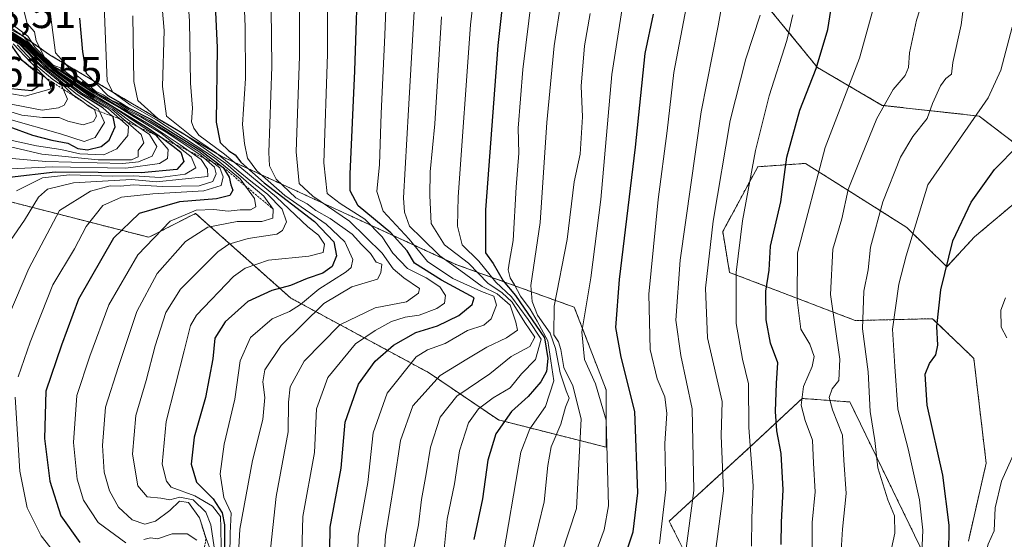
# Model space of a CAD drawing. Units: metres. Extents: x 593552 to 596987, y 4747575 to 4749936.
# Drawn here: x 595648 to 595880, y 4748710 to 4748832 of the extents above; entities that cross this region are included whole.
import ezdxf
from ezdxf.enums import TextEntityAlignment as Align

# ---------------------------------------------------------------- set-up
doc = ezdxf.new("R2010")
doc.units = ezdxf.units.M
doc.header["$MEASUREMENT"] = 0
doc.linetypes.add('TRAZOS', pattern=[0.75, 0.5, -0.25])
for name, color, linetype, lineweight in [('Arbolado forestal', 92, 'TRAZOS', 0), ('Arbolado forestal CxS', 92, 'Continuous', 0), ('Curva de nivel maestra', 36, 'Continuous', 30), ('Curva de nivel normal', 36, 'Continuous', 0), ('Escarpado lineal', 39, 'TRAZOS', 0), ('Roquedo', 95, 'Continuous', 0), ('Roquedo CxS', 135, 'Continuous', 0), ('Rótulo de punto de cota en terreno', 19, 'Continuous', 0)]:
    doc.layers.add(name, color=color, linetype=linetype, lineweight=lineweight)
doc.styles.add('Arial', font='txt', dxfattribs={"height": 0.2})

# ---------------------------------------------------------------- blocks, each defined once
blk = doc.blocks.new('*U151')
at = {"layer": 'Arbolado forestal CxS', "color": 92, "linetype": 'Continuous', "lineweight": 0}
for points in [[(595808.69, 4748698.03, 459.29), (595800.67, 4748714.06, 468.5), (595819.92, 4748731.7, 454.25), (595831.94, 4748742.93, 444.41), (595843.17, 4748742.13, 437.17), (595860.93, 4748705.56, 428.78)], [(595871.06, 4748709.36, 421.72), (595875.25, 4748727.7, 420.81), (595872.34, 4748752.37, 422), (595871.42, 4748753.26, 422.03), (595862.64, 4748761.72, 425.11), (595844.47, 4748761.28, 436.21), (595814.88, 4748772.61, 455.48), (595813.28, 4748782.23, 457.57), (595821.52, 4748797.47, 453.65), (595832.75, 4748798.27, 446.42), (595842.68, 4748791.98, 439.83), (595856.55, 4748783.21, 430.4), (595866, 4748773.94, 424.7), (595872.48, 4748780.96, 423), (595883.72, 4748790.4, 421.4)], [(595885.86, 4748800.01, 423.28), (595873.59, 4748809.4, 429.28), (595850.8, 4748811.93, 439.89), (595835.61, 4748820.8, 449.78), (595806.49, 4748856.26, 470.17)]]:
    blk.add_polyline3d(points, dxfattribs=at)
blk = doc.blocks.new('*U175')
at = {"layer": 'Curva de nivel normal', "color": 36, "linetype": 'Continuous', "lineweight": 0}
blk.add_polyline3d([(595644.77, 4748810.74, 635), (595648.39, 4748809.64, 635), (595653.3, 4748809.04, 635), (595657.15, 4748809.07, 635), (595659.2, 4748808.17, 635), (595662.86, 4748807.33, 635), (595665.26, 4748808.13, 635), (595665.95, 4748809.35, 635), (595665.52, 4748810.93, 635), (595664.04, 4748811.82, 635), (595662.44, 4748813.08, 635), (595660.36, 4748814.5, 635), (595657.4, 4748817.37, 635), (595652.8, 4748821.11, 635), (595647.94, 4748826.24, 635), (595644.58, 4748828.22, 635)], dxfattribs=at)
blk = doc.blocks.new('*U181')
at = {"layer": 'Curva de nivel normal', "color": 36, "linetype": 'Continuous', "lineweight": 0}
blk.add_polyline3d([(595644.26, 4748796.91, 605), (595655.55, 4748797.43, 605), (595672.88, 4748797.16, 605), (595680.75, 4748798.21, 605), (595682.7, 4748799.38, 605), (595682.86, 4748801.56, 605), (595679.94, 4748804.9, 605), (595676.26, 4748807.23, 605), (595670.7, 4748811, 605), (595665.56, 4748813.86, 605), (595656.67, 4748819.92, 605), (595653.91, 4748822.28, 605), (595649.08, 4748827.05, 605), (595645.56, 4748829.11, 605)], dxfattribs=at)
blk = doc.blocks.new('*U182')
at = {"layer": 'Curva de nivel normal', "color": 36, "linetype": 'Continuous', "lineweight": 0}
blk.add_polyline3d([(595640.53, 4748751.37, 585), (595650.05, 4748773.54, 585), (595657.28, 4748787.19, 585), (595664.54, 4748791.72, 585), (595669.22, 4748792.97, 585), (595671.6, 4748792.94, 585), (595674.65, 4748793.22, 585), (595681.56, 4748792.81, 585), (595690.12, 4748792.99, 585), (595693.34, 4748794.04, 585), (595694.12, 4748795.79, 585), (595693.71, 4748797.36, 585), (595690.6, 4748800.15, 585), (595682.74, 4748805.38, 585), (595676.49, 4748809.13, 585), (595673.27, 4748810.73, 585), (595670.76, 4748812.34, 585), (595666.24, 4748814.7, 585), (595663.8, 4748816.44, 585), (595659.96, 4748818.91, 585), (595657.52, 4748820.74, 585), (595655.74, 4748821.35, 585), (595654.76, 4748822.4, 585), (595653.62, 4748823.36, 585), (595652.79, 4748825.16, 585), (595651.74, 4748827.14, 585), (595651.36, 4748829.23, 585), (595649.67, 4748831.22, 585), (595647.79, 4748838.66, 585)], dxfattribs=at)
blk = doc.blocks.new('*U185')
at = {"layer": 'Curva de nivel normal', "color": 36, "linetype": 'Continuous', "lineweight": 0}
blk.add_polyline3d([(595697.25, 4748700.45, 545), (595697.43, 4748711.21, 545), (595697.66, 4748715.97, 545), (595695.9, 4748719.66, 545), (595695.08, 4748725.19, 545), (595696, 4748732.18, 545), (595698.52, 4748742.76, 545), (595699.79, 4748751.81, 545), (595702.22, 4748757.29, 545), (595707.26, 4748761.67, 545), (595711.39, 4748763.45, 545), (595713.93, 4748765.02, 545), (595718.28, 4748768.63, 545), (595724.7, 4748772.74, 545), (595725.86, 4748773.74, 545), (595726.29, 4748775.68, 545), (595724.38, 4748779.81, 545), (595720, 4748783.99, 545), (595710.29, 4748790.71, 545), (595703.68, 4748796.49, 545), (595701.5, 4748799.52, 545), (595700.8, 4748802.92, 545), (595700.3, 4748807.44, 545), (595701.04, 4748818.25, 545), (595700.97, 4748830.5, 545), (595699.96, 4748852.78, 545)], dxfattribs=at)
blk = doc.blocks.new('*U187')
at = {"layer": 'Curva de nivel normal', "color": 36, "linetype": 'Continuous', "lineweight": 0}
blk.add_polyline3d([(595782.12, 4748833.56, 485), (595780.79, 4748825.94, 485), (595779.99, 4748816.42, 485), (595780.32, 4748809.22, 485), (595779.75, 4748800.47, 485), (595778.34, 4748793.91, 485), (595776.68, 4748780.32, 485), (595773.66, 4748764.63, 485), (595773.58, 4748757.89, 485), (595774.62, 4748756.31, 485), (595775.2, 4748754.48, 485), (595775.9, 4748750.23, 485), (595777.98, 4748745.95, 485), (595779.97, 4748738.19, 485), (595778.87, 4748717.03, 485), (595775.45, 4748706.57, 485)], dxfattribs=at)
blk = doc.blocks.new('*U191')
at = {"layer": 'Curva de nivel normal', "color": 36, "linetype": 'Continuous', "lineweight": 0}
blk.add_polyline3d([(595647.14, 4748791.84, 595), (595653.29, 4748794.9, 595), (595659.6, 4748795.56, 595), (595669.63, 4748795.27, 595), (595674.72, 4748795.36, 595), (595680.94, 4748794.98, 595), (595686.83, 4748795.7, 595), (595689.35, 4748797.24, 595), (595688.22, 4748799.82, 595), (595681.08, 4748805.39, 595), (595671.78, 4748811.09, 595), (595665.31, 4748814.78, 595), (595655.8, 4748821.05, 595), (595652.58, 4748824.05, 595), (595651.17, 4748825.48, 595), (595648.82, 4748828.13, 595), (595643.83, 4748830.9, 595)], dxfattribs=at)
blk = doc.blocks.new('*U192')
at = {"layer": 'Curva de nivel normal', "color": 36, "linetype": 'Continuous', "lineweight": 0}
blk.add_polyline3d([(595643.83, 4748812.58, 640), (595653.16, 4748810.8, 640), (595657.06, 4748811.38, 640), (595658.39, 4748811.94, 640), (595659.16, 4748813.37, 640), (595657.73, 4748816.64, 640), (595655.73, 4748818.04, 640), (595652.2, 4748820.98, 640), (595647.3, 4748826.15, 640)], dxfattribs=at)
blk = doc.blocks.new('*U199')
at = {"layer": 'Curva de nivel normal', "color": 36, "linetype": 'Continuous', "lineweight": 0}
blk.add_polyline3d([(595641.72, 4748815.36, 645), (595649.19, 4748814.11, 645), (595655.34, 4748815.82, 645), (595654.84, 4748817.65, 645), (595650.51, 4748822.02, 645), (595646.39, 4748826.43, 645)], dxfattribs=at)
blk = doc.blocks.new('*U202')
at = {"layer": 'Curva de nivel normal', "color": 36, "linetype": 'Continuous', "lineweight": 0}
blk.add_polyline3d([(595639.64, 4748805.04, 620), (595651.88, 4748802.37, 620), (595657.55, 4748801.56, 620), (595662.04, 4748800.54, 620), (595667.66, 4748800.32, 620), (595670.74, 4748801.68, 620), (595673.32, 4748804.86, 620), (595673.5, 4748806.98, 620), (595668.78, 4748811.08, 620), (595662.5, 4748814.81, 620), (595654.87, 4748820.51, 620), (595648.62, 4748826.6, 620), (595645.2, 4748828.62, 620)], dxfattribs=at)
blk = doc.blocks.new('*U207')
at = {"layer": 'Curva de nivel normal', "color": 36, "linetype": 'Continuous', "lineweight": 0}
blk.add_polyline3d([(595643.03, 4748802.82, 615), (595653.13, 4748800.41, 615), (595666.33, 4748799.07, 615), (595674.19, 4748799.1, 615), (595675.8, 4748799.84, 615), (595675.74, 4748801.28, 615), (595677.11, 4748803.12, 615), (595676.46, 4748805.1, 615), (595672.87, 4748808.18, 615), (595669.67, 4748810.98, 615), (595665.19, 4748813.5, 615), (595655.64, 4748820.28, 615), (595648.78, 4748826.75, 615), (595645.32, 4748828.79, 615)], dxfattribs=at)
blk = doc.blocks.new('*U208')
at = {"layer": 'Curva de nivel normal', "color": 36, "linetype": 'Continuous', "lineweight": 0}
blk.add_polyline3d([(595727.2, 4748696.52, 520), (595727.5, 4748710.52, 520), (595729.76, 4748723.19, 520), (595731.05, 4748734.86, 520), (595734.34, 4748744.19, 520), (595741.17, 4748752.73, 520), (595743.86, 4748754.38, 520), (595748, 4748755.89, 520), (595753.24, 4748758.91, 520), (595757.07, 4748760.23, 520), (595758.77, 4748761.69, 520), (595760.04, 4748764.88, 520), (595759.47, 4748767.01, 520), (595756.55, 4748768.1, 520), (595749.76, 4748771.21, 520), (595743.86, 4748775.19, 520), (595739.5, 4748780.47, 520), (595733.41, 4748787.04, 520), (595731.88, 4748791.62, 520), (595732.56, 4748798.04, 520), (595732.9, 4748810, 520), (595733.78, 4748828.42, 520), (595734.43, 4748844.88, 520)], dxfattribs=at)
blk = doc.blocks.new('*U209')
at = {"layer": 'Curva de nivel normal', "color": 36, "linetype": 'Continuous', "lineweight": 0}
blk.add_polyline3d([(595644.14, 4748777.86, 590), (595649.06, 4748784.89, 590), (595652.34, 4748790.34, 590), (595654.41, 4748792.22, 590), (595660.55, 4748793.69, 590), (595674.22, 4748794.47, 590), (595680.05, 4748793.96, 590), (595692.12, 4748795.19, 590), (595692.09, 4748796.87, 590), (595690.56, 4748799.18, 590), (595685.63, 4748802.61, 590), (595679.05, 4748807.02, 590), (595664.23, 4748815.77, 590), (595657.84, 4748820.08, 590), (595655.78, 4748821.2, 590), (595654.6, 4748822.24, 590), (595653.55, 4748823.25, 590), (595652.69, 4748824.33, 590), (595651.56, 4748825.53, 590), (595649.83, 4748828.2, 590), (595645.73, 4748831.29, 590)], dxfattribs=at)
blk = doc.blocks.new('*U211')
at = {"layer": 'Curva de nivel normal', "color": 36, "linetype": 'Continuous', "lineweight": 0}
blk.add_polyline3d([(595644.32, 4748799.57, 610), (595654.04, 4748798.75, 610), (595672.14, 4748798.21, 610), (595675.85, 4748798.6, 610), (595679.04, 4748800, 610), (595680.14, 4748802.26, 610), (595678.45, 4748805.09, 610), (595673.5, 4748808.47, 610), (595669.88, 4748811.18, 610), (595665.37, 4748813.68, 610), (595656.56, 4748819.81, 610), (595653.78, 4748822.23, 610), (595648.92, 4748826.9, 610), (595645.44, 4748828.95, 610)], dxfattribs=at)
blk = doc.blocks.new('*U214')
at = {"layer": 'Curva de nivel normal', "color": 36, "linetype": 'Continuous', "lineweight": 0}
blk.add_polyline3d([(595706.63, 4748705.27, 535), (595708.25, 4748719.84, 535), (595711.03, 4748735.13, 535), (595711.12, 4748742.1, 535), (595711.53, 4748745.7, 535), (595714.82, 4748751.71, 535), (595723.22, 4748760.26, 535), (595731.55, 4748764.29, 535), (595738.9, 4748765.66, 535), (595741.74, 4748767.72, 535), (595741.93, 4748768.86, 535), (595738.24, 4748771.36, 535), (595735.75, 4748773.43, 535), (595733.18, 4748777.12, 535), (595725.51, 4748784.67, 535), (595716.84, 4748790.52, 535), (595713.64, 4748793.52, 535), (595712.9, 4748800.95, 535), (595713.7, 4748823.53, 535), (595713.7, 4748847.67, 535)], dxfattribs=at)
blk = doc.blocks.new('*U217')
at = {"layer": 'Curva de nivel normal', "color": 36, "linetype": 'Continuous', "lineweight": 0}
blk.add_polyline3d([(595714.02, 4748698.05, 530), (595714.5, 4748715.16, 530), (595717.22, 4748730.19, 530), (595717.69, 4748740.52, 530), (595720.37, 4748747.86, 530), (595726.86, 4748755.81, 530), (595731.55, 4748758.94, 530), (595735.39, 4748761.08, 530), (595738.58, 4748762.09, 530), (595741.9, 4748762.58, 530), (595746, 4748764.09, 530), (595747.8, 4748765.37, 530), (595748.1, 4748767.19, 530), (595746.7, 4748769.22, 530), (595743.48, 4748771.33, 530), (595739.09, 4748773.56, 530), (595735.64, 4748777.14, 530), (595733.19, 4748780.99, 530), (595729.07, 4748785.17, 530), (595723.25, 4748788.86, 530), (595720.24, 4748791.19, 530), (595719.42, 4748798.38, 530), (595720.28, 4748823.94, 530), (595720.32, 4748843.31, 530)], dxfattribs=at)
blk = doc.blocks.new('*U221')
at = {"layer": 'Curva de nivel normal', "color": 36, "linetype": 'Continuous', "lineweight": 0}
blk.add_polyline3d([(595699.17, 4748702.12, 540), (595699.69, 4748712.19, 540), (595702.66, 4748728.34, 540), (595705.11, 4748737.98, 540), (595705.58, 4748743.19, 540), (595705.09, 4748746.86, 540), (595705.55, 4748749.66, 540), (595709.38, 4748755.41, 540), (595719.41, 4748765.33, 540), (595726.07, 4748769.19, 540), (595732.09, 4748771.02, 540), (595732.89, 4748772.52, 540), (595733.07, 4748774.59, 540), (595731.76, 4748775.03, 540), (595730.45, 4748777.06, 540), (595728.3, 4748779.19, 540), (595726.12, 4748781.64, 540), (595720.93, 4748785.3, 540), (595717.57, 4748787.18, 540), (595715.52, 4748788.72, 540), (595712.86, 4748790.14, 540), (595708.21, 4748794.52, 540), (595706.67, 4748797.71, 540), (595706.53, 4748800.84, 540), (595707.24, 4748821.05, 540), (595706.91, 4748848.22, 540)], dxfattribs=at)
blk = doc.blocks.new('*U228')
at = {"layer": 'Curva de nivel normal', "color": 36, "linetype": 'Continuous', "lineweight": 0}
blk.add_polyline3d([(595733.5, 4748703.19, 515), (595733.94, 4748710.64, 515), (595735.97, 4748723.19, 515), (595737.48, 4748733.02, 515), (595740.41, 4748741.19, 515), (595746.79, 4748748.37, 515), (595753.11, 4748752.23, 515), (595757.77, 4748755.04, 515), (595762.43, 4748757.19, 515), (595764.99, 4748759.03, 515), (595764.62, 4748760.91, 515), (595763.26, 4748764.9, 515), (595760.24, 4748767.55, 515), (595756.68, 4748769.31, 515), (595751.7, 4748772.95, 515), (595746.7, 4748776.54, 515), (595742.5, 4748780.7, 515), (595739.62, 4748783.52, 515), (595738.41, 4748786.76, 515), (595738.22, 4748790.19, 515), (595739.33, 4748810.86, 515), (595740.99, 4748839.55, 515)], dxfattribs=at)
blk = doc.blocks.new('*U229')
at = {"layer": 'Curva de nivel normal', "color": 36, "linetype": 'Continuous', "lineweight": 0}
blk.add_polyline3d([(595645.34, 4748808.69, 630), (595657.51, 4748805.2, 630), (595663.06, 4748803.39, 630), (595665.68, 4748804.37, 630), (595667.84, 4748807.91, 630), (595666.4, 4748811.04, 630), (595661.1, 4748814.74, 630), (595656.14, 4748818.78, 630), (595652.66, 4748821.63, 630), (595648.12, 4748826.42, 630), (595644.74, 4748828.38, 630)], dxfattribs=at)
blk = doc.blocks.new('*U231')
at = {"layer": 'Curva de nivel normal', "color": 36, "linetype": 'Continuous', "lineweight": 0}
blk.add_polyline3d([(595790, 4748837.31, 480), (595787.21, 4748819.18, 480), (595784.62, 4748789.79, 480), (595782.24, 4748771.34, 480), (595780.11, 4748758.62, 480), (595780.77, 4748752.08, 480), (595783.37, 4748746.35, 480), (595785.89, 4748737.87, 480), (595786.42, 4748717.65, 480), (595785.38, 4748712.04, 480), (595782.02, 4748702.86, 480)], dxfattribs=at)
blk = doc.blocks.new('*U237')
at = {"layer": 'Curva de nivel normal', "color": 36, "linetype": 'Continuous', "lineweight": 0}
blk.add_polyline3d([(595695.3, 4748707.94, 555), (595695.18, 4748712.48, 555), (595695.13, 4748715.15, 555), (595693.22, 4748717.59, 555), (595689.08, 4748720.03, 555), (595683.56, 4748722.05, 555), (595682.42, 4748723.46, 555), (595681.38, 4748727.52, 555), (595682.38, 4748737.52, 555), (595686.59, 4748754.19, 555), (595688.1, 4748760.14, 555), (595689.46, 4748762.52, 555), (595698.16, 4748771.63, 555), (595700.96, 4748773.6, 555), (595706.45, 4748775.5, 555), (595715.88, 4748776.45, 555), (595719.3, 4748777.32, 555), (595719.63, 4748779.26, 555), (595718.16, 4748781.38, 555), (595715.69, 4748783.33, 555), (595708.33, 4748790.3, 555), (595696.08, 4748800.44, 555), (595690.01, 4748804.9, 555), (595688.84, 4748806.54, 555), (595688.28, 4748808.04, 555), (595688.56, 4748811.3, 555), (595688.08, 4748817.16, 555), (595687.81, 4748831.78, 555), (595686.3, 4748853.72, 555)], dxfattribs=at)
blk = doc.blocks.new('*U249')
at = {"layer": 'Curva de nivel maestra', "color": 36, "linetype": 'Continuous', "lineweight": 30}
blk.add_polyline3d([(595661.93, 4748832.41, 575), (595662.69, 4748824.5, 575), (595663.52, 4748819.5, 575), (595668.64, 4748814.23, 575), (595671.52, 4748812.63, 575), (595673.64, 4748811.24, 575), (595678.72, 4748808.7, 575), (595690.48, 4748801.34, 575), (595695.8, 4748797.32, 575), (595697.2, 4748795.06, 575), (595697.57, 4748793.21, 575), (595698.07, 4748791.95, 575), (595697.35, 4748790.7, 575), (595694.22, 4748789.9, 575), (595685.5, 4748789.24, 575), (595676, 4748786.5, 575), (595669.99, 4748780.64, 575), (595661.76, 4748766.35, 575), (595657.72, 4748755.47, 575), (595654.06, 4748744.64, 575), (595653.72, 4748733.5, 575), (595654.97, 4748723.48, 575), (595657.56, 4748715.35, 575), (595662.06, 4748709.08, 575)], dxfattribs=at)
blk = doc.blocks.new('*U253')
at = {"layer": 'Curva de nivel maestra', "color": 36, "linetype": 'Continuous', "lineweight": 30}
blk.add_polyline3d([(595645.84, 4748815.9, 650), (595650.72, 4748815.44, 650), (595653.19, 4748817.06, 650), (595653.27, 4748818.92, 650), (595651.38, 4748820.02, 650), (595648.48, 4748822.52, 650), (595645.75, 4748826.39, 650)], dxfattribs=at)
blk = doc.blocks.new('*U254')
at = {"layer": 'Curva de nivel maestra', "color": 36, "linetype": 'Continuous', "lineweight": 30}
blk.add_polyline3d([(595720.68, 4748696.36, 525), (595720.96, 4748712.65, 525), (595723.54, 4748726.56, 525), (595724.48, 4748737.33, 525), (595727.6, 4748746.34, 525), (595731.55, 4748751.7, 525), (595735.83, 4748755.5, 525), (595741.11, 4748758.48, 525), (595746.22, 4748760.07, 525), (595751.17, 4748762.46, 525), (595754.32, 4748765.07, 525), (595754.79, 4748766.59, 525), (595747.16, 4748770.79, 525), (595740.78, 4748774.79, 525), (595739.04, 4748777.71, 525), (595735.24, 4748781.95, 525), (595727.5, 4748788.31, 525), (595725.61, 4748791.8, 525), (595725.64, 4748795.7, 525), (595726.7, 4748820.04, 525), (595727.63, 4748846.36, 525)], dxfattribs=at)
blk = doc.blocks.new('*U255')
at = {"layer": 'Curva de nivel maestra', "color": 36, "linetype": 'Continuous', "lineweight": 30}
blk.add_polyline3d([(595866.48, 4748705.9, 425), (595866.55, 4748713.14, 425), (595865.09, 4748724.86, 425), (595861.34, 4748741.38, 425), (595860.91, 4748748.66, 425), (595861.9, 4748751.19, 425), (595863.38, 4748753.19, 425), (595863.84, 4748755.5, 425), (595863.64, 4748759.88, 425), (595864.56, 4748768.53, 425), (595867.38, 4748780.04, 425), (595871.68, 4748789.12, 425), (595877.17, 4748796.8, 425), (595882.79, 4748802.51, 425)], dxfattribs=at)
blk = doc.blocks.new('*U260')
at = {"layer": 'Curva de nivel maestra', "color": 36, "linetype": 'Continuous', "lineweight": 30}
blk.add_polyline3d([(595645.34, 4748806.98, 625), (595650.91, 4748804.94, 625), (595655.47, 4748803.72, 625), (595659.22, 4748803.05, 625), (595661.55, 4748801.78, 625), (595663.88, 4748801.46, 625), (595667.09, 4748802.23, 625), (595668.92, 4748803.7, 625), (595670.37, 4748806.86, 625), (595669.85, 4748809.19, 625), (595669.62, 4748809.4, 625), (595667.45, 4748811.35, 625), (595661.86, 4748814.82, 625), (595653.85, 4748821.07, 625), (595648.26, 4748826.62, 625), (595644.88, 4748828.52, 625)], dxfattribs=at)
blk = doc.blocks.new('*U261')
at = {"layer": 'Curva de nivel maestra', "color": 36, "linetype": 'Continuous', "lineweight": 30}
blk.add_polyline3d([(595693.08, 4748852.19, 550), (595694.32, 4748825.55, 550), (595694.11, 4748807.97, 550), (595695.05, 4748803.17, 550), (595697.12, 4748801.22, 550), (595698.62, 4748800.26, 550), (595699.9, 4748798.54, 550), (595705.39, 4748793.7, 550), (595717.25, 4748784.56, 550), (595721.82, 4748779.8, 550), (595722.4, 4748776.48, 550), (595721.4, 4748774, 550), (595719.22, 4748772.46, 550), (595715.56, 4748771.16, 550), (595711.58, 4748769.5, 550), (595707.22, 4748768.38, 550), (595701.55, 4748765.75, 550), (595696.2, 4748760.98, 550), (595693.82, 4748757.1, 550), (595693.32, 4748752.25, 550), (595691.62, 4748743.2, 550), (595688.91, 4748733.86, 550), (595688.23, 4748727.52, 550), (595689.47, 4748723.22, 550), (595693.43, 4748719.33, 550), (595695.56, 4748716.01, 550), (595696.08, 4748713.22, 550), (595695.99, 4748701.16, 550)], dxfattribs=at)
blk = doc.blocks.new('*U262')
at = {"layer": 'Curva de nivel maestra', "color": 36, "linetype": 'Continuous', "lineweight": 30}
blk.add_polyline3d([(595646.15, 4748829.12, 600), (595649.48, 4748826.93, 600), (595653.37, 4748823.04, 600), (595657, 4748819.8, 600), (595663.66, 4748815.41, 600), (595678.15, 4748806.57, 600), (595681.46, 4748804.17, 600), (595683.98, 4748802.35, 600), (595685.78, 4748800.88, 600), (595686.55, 4748798.71, 600), (595684.87, 4748796.8, 600), (595676.48, 4748796.02, 600), (595656.27, 4748796.24, 600), (595645.47, 4748794.97, 600)], dxfattribs=at)

msp = doc.modelspace()

# ---------------------------------------------------------------- linework, layer by layer
at = {"layer": 'Arbolado forestal', "color": 92, "linetype": 'TRAZOS', "lineweight": 0}
for points in [[(595885.86, 4748800.01, 423.28), (595873.59, 4748809.4, 429.28), (595850.8, 4748811.93, 439.89), (595835.61, 4748820.8, 449.78), (595806.49, 4748856.26, 470.17)], [(595623.11, 4748846.13, 603.54), (595654.95, 4748823.85, 583.87), (595695.27, 4748799.97, 559.05), (595750.46, 4748774.5, 512.84), (595778.36, 4748764.43, 481.2), (595785.85, 4748744.96, 478.46), (595785.85, 4748731.47, 479.84), (595760.54, 4748737.89, 500.79), (595744.09, 4748749.03, 515.94), (595711.72, 4748766.54, 547.43), (595689.27, 4748786.5, 568.75), (595678.29, 4748780.87, 569.79), (595639.03, 4748790.95, 598.22)], [(595871.06, 4748709.36, 421.72), (595875.25, 4748727.7, 420.81), (595872.34, 4748752.37, 422), (595871.42, 4748753.26, 422.03), (595862.64, 4748761.72, 425.11), (595844.47, 4748761.28, 436.21), (595814.88, 4748772.61, 455.48), (595813.28, 4748782.23, 457.57), (595821.52, 4748797.47, 453.65), (595832.75, 4748798.27, 446.42), (595842.68, 4748791.98, 439.83), (595856.55, 4748783.21, 430.4), (595866, 4748773.94, 424.7), (595872.48, 4748780.96, 423), (595883.72, 4748790.41, 421.4)], [(595808.69, 4748698.03, 459.29), (595800.67, 4748714.07, 468.5), (595819.92, 4748731.7, 454.25), (595831.94, 4748742.94, 444.41), (595843.17, 4748742.13, 437.17), (595860.93, 4748705.56, 428.78)]]:
    msp.add_polyline3d(points, dxfattribs=at)
at = {"layer": 'Arbolado forestal CxS', "color": 92, "linetype": 'Continuous', "lineweight": 0}
msp.add_polyline3d([(595623.11, 4748846.13, 603.54), (595654.95, 4748823.85, 583.87), (595695.27, 4748799.97, 559.05), (595750.46, 4748774.5, 512.84), (595778.36, 4748764.43, 481.2), (595785.85, 4748744.96, 478.46), (595785.85, 4748731.47, 479.84), (595760.54, 4748737.89, 500.79), (595744.09, 4748749.03, 515.94), (595711.72, 4748766.54, 547.43), (595689.27, 4748786.5, 568.75), (595678.29, 4748780.87, 569.79), (595639.03, 4748790.95, 598.22)], dxfattribs=at)
at = {"layer": 'Curva de nivel maestra', "color": 36, "linetype": 'Continuous', "lineweight": 30}
for points in [[(595763.46, 4748853.61, 500), (595760.36, 4748826, 500), (595757.46, 4748787.31, 500), (595757.5, 4748777.19, 500), (595759.24, 4748774.69, 500), (595761.61, 4748770.65, 500), (595764.54, 4748767.2, 500), (595771.39, 4748757.22, 500), (595772.14, 4748752.38, 500), (595771.79, 4748749.31, 500), (595770.49, 4748746.86, 500), (595767.53, 4748743.4, 500), (595763.58, 4748739.91, 500), (595759.94, 4748734.66, 500), (595758.04, 4748728.42, 500), (595756.73, 4748719.32, 500), (595754.71, 4748709.77, 500)], [(595827.05, 4748708.54, 450), (595827.07, 4748713.85, 450), (595827.51, 4748721.46, 450), (595827.04, 4748729.97, 450), (595826.03, 4748735.33, 450), (595825.67, 4748739.91, 450), (595825.93, 4748746.52, 450), (595826.23, 4748751.31, 450), (595824.54, 4748755.97, 450), (595823.5, 4748761.47, 450), (595823.42, 4748768.22, 450), (595824.21, 4748773.16, 450), (595824.55, 4748778.75, 450), (595826.96, 4748789.21, 450), (595828.32, 4748799.74, 450), (595831.41, 4748810.82, 450), (595835.28, 4748820.58, 450), (595837.98, 4748829.79, 450), (595839.83, 4748841.29, 450)], [(595789.52, 4748703.53, 475), (595792.18, 4748711.53, 475), (595793.29, 4748720.76, 475), (595792.59, 4748739.9, 475), (595789.35, 4748752.66, 475), (595788.12, 4748759.66, 475), (595788.99, 4748770.93, 475), (595792.72, 4748802.09, 475), (595795.04, 4748824.12, 475), (595796.98, 4748833.42, 475)]]:
    msp.add_polyline3d(points, dxfattribs=at)
at = {"layer": 'Curva de nivel normal', "color": 36, "linetype": 'Continuous', "lineweight": 0}
for points in [[(595679.35, 4748858.85, 560), (595681.92, 4748829.56, 560), (595681.5, 4748816.37, 560), (595682.45, 4748809.36, 560), (595688.34, 4748804.7, 560), (595694.2, 4748800.67, 560), (595702.28, 4748794.11, 560), (595706.22, 4748791.04, 560), (595709.61, 4748787.51, 560), (595710.7, 4748784.54, 560), (595709.72, 4748782.45, 560), (595708.42, 4748781.63, 560), (595701.64, 4748780.6, 560), (595697.12, 4748779.22, 560), (595694.54, 4748777.46, 560), (595685.72, 4748768.68, 560), (595682.26, 4748763.14, 560), (595679.77, 4748755.34, 560), (595677.63, 4748747.19, 560), (595675.21, 4748738.93, 560), (595674.42, 4748729.84, 560), (595675.67, 4748722.35, 560), (595677.89, 4748719.78, 560), (595681.14, 4748719.51, 560), (595683.24, 4748719.09, 560), (595685.58, 4748719.7, 560), (595688.68, 4748719.11, 560), (595691.65, 4748716.18, 560), (595692.88, 4748713.19, 560), (595694.94, 4748699.58, 560)], [(595747.32, 4748703.52, 505), (595748.47, 4748714.54, 505), (595750.19, 4748722.85, 505), (595751.34, 4748730.63, 505), (595753.46, 4748737.22, 505), (595755.8, 4748740.53, 505), (595759.26, 4748743.07, 505), (595763.24, 4748745.48, 505), (595765.91, 4748748.77, 505), (595769.21, 4748752.12, 505), (595770.53, 4748756.92, 505), (595767.51, 4748761.56, 505), (595763.61, 4748766.86, 505), (595759.9, 4748770.28, 505), (595755.92, 4748775.26, 505), (595751.96, 4748779.07, 505), (595750.91, 4748783.53, 505), (595751.08, 4748790.42, 505), (595753.92, 4748830.86, 505), (595756.98, 4748857.8, 505)], [(595647.54, 4748748.01, 580), (595650.4, 4748756.17, 580), (595655.68, 4748769.65, 580), (595660.8, 4748778.19, 580), (595663.55, 4748783.43, 580), (595667.47, 4748788.32, 580), (595671.88, 4748790.35, 580), (595679.22, 4748791.14, 580), (595691.22, 4748791.81, 580), (595695.27, 4748793.03, 580), (595695.74, 4748795.11, 580), (595694.98, 4748797.23, 580), (595690.07, 4748801.04, 580), (595678.41, 4748808.38, 580), (595673.46, 4748810.98, 580), (595671.46, 4748812.32, 580), (595669.42, 4748813.18, 580), (595667.51, 4748814.43, 580), (595665.74, 4748815.28, 580), (595664.1, 4748816.74, 580), (595660.59, 4748819.56, 580), (595656.33, 4748824.3, 580), (595652.55, 4748853.12, 580)], [(595769.04, 4748843.35, 495), (595766.26, 4748820.35, 495), (595765.13, 4748806.57, 495), (595765.32, 4748800.7, 495), (595764.7, 4748792.66, 495), (595764.01, 4748780.09, 495), (595763.09, 4748775.29, 495), (595762.83, 4748773.19, 495), (595763.24, 4748771.32, 495), (595764.32, 4748769.7, 495), (595765.73, 4748767.03, 495), (595767.96, 4748763.97, 495), (595769.63, 4748761.1, 495), (595772.12, 4748756.47, 495), (595773.51, 4748747.1, 495), (595771.55, 4748741.04, 495), (595767.94, 4748735.8, 495), (595765.75, 4748730.27, 495), (595761.18, 4748703.18, 495)], [(595804.5, 4748706.44, 465), (595806.52, 4748721.27, 465), (595806.08, 4748740.48, 465), (595803.4, 4748753.06, 465), (595802.21, 4748761.41, 465), (595803.24, 4748775.52, 465), (595808.17, 4748810.39, 465), (595812.22, 4748830.66, 465), (595813.86, 4748839.97, 465)], [(595870.7, 4748841.4, 435), (595869.34, 4748830.86, 435), (595867.4, 4748822.02, 435), (595867.09, 4748819.25, 435), (595865.75, 4748818.26, 435), (595864.48, 4748816.49, 435), (595862.65, 4748812.34, 435), (595861.35, 4748808.82, 435), (595857.98, 4748804.58, 435), (595855.12, 4748799.7, 435), (595850.92, 4748789.19, 435), (595848.03, 4748778.52, 435), (595847.51, 4748773.19, 435), (595846.5, 4748768.22, 435), (595846.18, 4748759.3, 435), (595847.48, 4748749.22, 435), (595847.94, 4748739.86, 435), (595849.03, 4748733.06, 435), (595849.75, 4748726.62, 435), (595852.09, 4748719.12, 435), (595853.7, 4748715.34, 435), (595853.78, 4748711.24, 435), (595852.58, 4748705.81, 435)], [(595861.2, 4748839.33, 440), (595858.86, 4748831.94, 440), (595857.19, 4748824.27, 440), (595856.94, 4748820.85, 440), (595856.16, 4748818.98, 440), (595853.36, 4748815.69, 440), (595849.5, 4748808.81, 440), (595845.96, 4748799.97, 440), (595842.82, 4748792.1, 440), (595841.32, 4748785.2, 440), (595839.16, 4748778.07, 440), (595838.6, 4748767.41, 440), (595840.86, 4748752.19, 440), (595840.59, 4748747.19, 440), (595839.06, 4748745.19, 440), (595838.34, 4748743.19, 440), (595839.08, 4748740.3, 440), (595841.47, 4748734.28, 440), (595841.77, 4748728.41, 440), (595842.28, 4748720.59, 440), (595841.42, 4748712.15, 440), (595840.81, 4748702.13, 440)], [(595672.88, 4748708.94, 570), (595666.39, 4748713.75, 570), (595662.9, 4748718.99, 570), (595661.44, 4748723.98, 570), (595660.56, 4748732.56, 570), (595661.36, 4748743.66, 570), (595664.39, 4748752.9, 570), (595668.88, 4748765, 570), (595675.68, 4748776.73, 570), (595683.27, 4748784.66, 570), (595689.44, 4748787.24, 570), (595693.53, 4748787.43, 570), (595696.96, 4748787, 570), (595699.8, 4748787.3, 570), (595702.16, 4748787.36, 570), (595703.42, 4748788.01, 570), (595703.14, 4748789.98, 570), (595699.74, 4748794.65, 570), (595693.7, 4748799.54, 570), (595680.09, 4748808.53, 570), (595673.85, 4748812.08, 570), (595669.79, 4748815.01, 570), (595668.5, 4748817.61, 570), (595667.79, 4748835.45, 570)], [(595775.3, 4748836.6, 490), (595773.61, 4748825.9, 490), (595771.9, 4748807.87, 490), (595770.34, 4748784.34, 490), (595768.1, 4748769.54, 490), (595768.43, 4748765.77, 490), (595769.74, 4748762.55, 490), (595772.68, 4748758.32, 490), (595773.93, 4748754.73, 490), (595775.04, 4748749.01, 490), (595776.45, 4748744.74, 490), (595777.19, 4748743.02, 490), (595776.29, 4748740.86, 490), (595775.16, 4748736.86, 490), (595772.92, 4748731.6, 490), (595772.16, 4748727.16, 490), (595771.3, 4748718.6, 490), (595767.31, 4748702.17, 490)], [(595798.44, 4748708.74, 470), (595799.9, 4748721.54, 470), (595799.68, 4748732.32, 470), (595800.12, 4748739.38, 470), (595799.62, 4748743.33, 470), (595797.88, 4748747.6, 470), (595796.2, 4748754.46, 470), (595795.88, 4748767.52, 470), (595798.13, 4748789.77, 470), (595800.24, 4748805.94, 470), (595801.77, 4748819.68, 470), (595804.96, 4748836.53, 470)], [(595848.72, 4748834.84, 445), (595845.44, 4748823, 445), (595837.4, 4748802, 445), (595830.84, 4748777.19, 445), (595830.77, 4748766.17, 445), (595831.64, 4748759.28, 445), (595833.78, 4748755.75, 445), (595834.76, 4748752.86, 445), (595834.31, 4748750.47, 445), (595832.3, 4748745.74, 445), (595831.75, 4748741.39, 445), (595832.66, 4748737.74, 445), (595834.4, 4748733.14, 445), (595834.66, 4748727.74, 445), (595835.01, 4748720.98, 445), (595834.28, 4748713.76, 445), (595834.3, 4748707.59, 445)], [(595692.96, 4748706.88, 565), (595691.73, 4748709.95, 565), (595690.19, 4748714.86, 565), (595687.62, 4748718.44, 565), (595685.53, 4748718.78, 565), (595683.22, 4748716.54, 565), (595679.88, 4748714.06, 565), (595677.36, 4748713.34, 565), (595674.33, 4748714.41, 565), (595671.11, 4748717.33, 565), (595669, 4748721.22, 565), (595667.8, 4748725.62, 565), (595667.34, 4748731.88, 565), (595668.12, 4748740.86, 565), (595671.15, 4748750.45, 565), (595675.45, 4748763.4, 565), (595680.22, 4748772.38, 565), (595686.88, 4748779.86, 565), (595692.17, 4748783.28, 565), (595699.02, 4748784.57, 565), (595704.88, 4748784.58, 565), (595707.46, 4748785.38, 565), (595707.54, 4748787.48, 565), (595705.32, 4748790.54, 565), (595702.32, 4748793.05, 565), (595696.42, 4748798.23, 565), (595686.54, 4748805.19, 565), (595680.38, 4748808.84, 565), (595675.69, 4748813.06, 565), (595674.77, 4748817.52, 565), (595674.53, 4748833.02, 565)], [(595740.56, 4748707.28, 510), (595741.72, 4748713.19, 510), (595742.43, 4748719.19, 510), (595743.5, 4748725.19, 510), (595744.52, 4748731.52, 510), (595746.78, 4748738.52, 510), (595750.75, 4748743.5, 510), (595758.51, 4748748.74, 510), (595763.55, 4748752.83, 510), (595767.88, 4748755.19, 510), (595769.07, 4748757.38, 510), (595766.7, 4748760.83, 510), (595763.74, 4748765.63, 510), (595761.34, 4748767.86, 510), (595758.07, 4748769.98, 510), (595753.47, 4748774.82, 510), (595747.84, 4748779.1, 510), (595744.67, 4748784.14, 510), (595744.4, 4748790.71, 510), (595744.46, 4748796.27, 510), (595745.58, 4748807.55, 510), (595747.11, 4748832.75, 510)], [(595811.68, 4748707.46, 460), (595813.48, 4748721.19, 460), (595812.92, 4748734.18, 460), (595813.12, 4748742.26, 460), (595809.72, 4748757.2, 460), (595809.23, 4748768.91, 460), (595810.99, 4748784.67, 460), (595815.03, 4748808.34, 460), (595818.74, 4748822.86, 460), (595822.05, 4748833.19, 460)], [(595820.02, 4748708.19, 455), (595820.14, 4748714.75, 455), (595820.42, 4748722.42, 455), (595819.45, 4748736.12, 455), (595819.33, 4748746.39, 455), (595817.89, 4748752.2, 455), (595816.41, 4748760.6, 455), (595816.45, 4748772.6, 455), (595817.89, 4748784.74, 455), (595821.01, 4748801.3, 455), (595824.18, 4748814.14, 455), (595828.38, 4748827.2, 455), (595829.78, 4748833.25, 455)], [(595881.38, 4748830.32, 430), (595878.66, 4748820.19, 430), (595875.7, 4748813.7, 430), (595861.51, 4748793.19, 430), (595856.39, 4748776.55, 430), (595854.74, 4748769.86, 430), (595853.22, 4748759.24, 430), (595853.76, 4748750.46, 430), (595854.5, 4748740.41, 430), (595856.9, 4748731.12, 430), (595859.6, 4748719.07, 430), (595860.32, 4748711.96, 430), (595859.97, 4748702.92, 430)], [(595879.78, 4748766.6, 420), (595878.7, 4748763.74, 420), (595878.79, 4748759.69, 420), (595880.12, 4748757.19, 420)], [(595659.3, 4748702.53, 580), (595652.94, 4748710.62, 580), (595649.64, 4748717.19, 580), (595647.91, 4748725.87, 580), (595646.81, 4748743.24, 580)], [(595882.03, 4748730.46, 420), (595878.86, 4748723.52, 420), (595877.34, 4748717.19, 420), (595877.14, 4748711.77, 420), (595875.73, 4748708.69, 420), (595874.73, 4748704.95, 420), (595874.72, 4748697.3, 420), (595874.96, 4748692.01, 420), (595872.27, 4748683.86, 420), (595871.22, 4748676.86, 420), (595869.72, 4748669.49, 420), (595869.5, 4748663.17, 420), (595869.8, 4748656.78, 420), (595869.17, 4748647.13, 420), (595869.83, 4748628.52, 420), (595870.9, 4748622.84, 420), (595873.12, 4748616.47, 420), (595874.42, 4748607.9, 420), (595877.72, 4748591.96, 420), (595879.99, 4748582.62, 420)], [(595689.54, 4748709.62, 570), (595687.26, 4748711.08, 570), (595683.78, 4748711.1, 570), (595680.3, 4748709.94, 570), (595678.66, 4748710.14, 570), (595677.07, 4748709.74, 570)]]:
    msp.add_polyline3d(points, dxfattribs=at)
at = {"layer": 'Escarpado lineal', "color": 39, "linetype": 'TRAZOS', "lineweight": 0}
for points in [[(595645.75, 4748826.39, 651.38), (595648.48, 4748822.52, 651.38), (595653.27, 4748818.92, 651.38), (595665.52, 4748810.93, 651.38), (595669.62, 4748809.4, 651.38), (595672.87, 4748808.18, 651.38), (595679.94, 4748804.9, 651.38), (595681.46, 4748804.17, 651.38), (595695.8, 4748797.32, 651.38), (595707.54, 4748787.48, 651.38)], [(595690.19, 4748714.86, 565.83), (595691.73, 4748709.95, 565.83), (595691.08, 4748706.24, 565.83), (595691.16, 4748702.27, 565.83), (595692.22, 4748696.26, 565.83), (595695.96, 4748689.59, 565.83), (595694.57, 4748686.96, 565.83), (595690.84, 4748683.82, 565.83)]]:
    msp.add_polyline3d(points, dxfattribs=at)
at = {"layer": 'Roquedo', "color": 95, "linetype": 'Continuous', "lineweight": 0}
for points in [[(595885.86, 4748800.01, 423.28), (595873.59, 4748809.4, 429.28), (595850.8, 4748811.93, 439.89), (595835.61, 4748820.8, 449.78), (595806.49, 4748856.26, 470.17)], [(595623.11, 4748846.13, 603.54), (595654.95, 4748823.85, 583.87), (595695.27, 4748799.97, 559.05), (595750.46, 4748774.5, 512.84), (595778.36, 4748764.43, 481.2), (595785.85, 4748744.96, 478.46), (595785.85, 4748731.47, 479.84), (595760.54, 4748737.89, 500.79), (595744.09, 4748749.03, 515.94), (595711.72, 4748766.54, 547.43), (595689.27, 4748786.5, 568.75), (595678.29, 4748780.87, 569.79), (595639.03, 4748790.95, 598.22)], [(595871.06, 4748709.36, 421.72), (595875.25, 4748727.7, 420.81), (595872.34, 4748752.37, 422), (595871.42, 4748753.26, 422.03), (595862.64, 4748761.72, 425.11), (595844.47, 4748761.28, 436.21), (595814.88, 4748772.61, 455.48), (595813.28, 4748782.23, 457.57), (595821.52, 4748797.47, 453.65), (595832.75, 4748798.27, 446.42), (595842.68, 4748791.98, 439.83), (595856.55, 4748783.21, 430.4), (595866, 4748773.94, 424.7), (595872.48, 4748780.96, 423), (595883.72, 4748790.41, 421.4)], [(595808.69, 4748698.03, 459.29), (595800.67, 4748714.07, 468.5), (595819.92, 4748731.7, 454.25), (595831.94, 4748742.94, 444.41), (595843.17, 4748742.13, 437.17), (595860.93, 4748705.56, 428.78)]]:
    msp.add_polyline3d(points, dxfattribs=at)
at = {"layer": 'Roquedo CxS', "color": 135, "linetype": 'Continuous', "lineweight": 0}
for points in [[(595806.49, 4748856.26, 470.17), (595835.61, 4748820.8, 449.78), (595850.8, 4748811.93, 439.89), (595873.59, 4748809.4, 429.28), (595885.86, 4748800.01, 423.28)], [(595639.03, 4748790.95, 598.22), (595678.29, 4748780.87, 569.79), (595689.27, 4748786.5, 568.75), (595711.72, 4748766.54, 547.43), (595744.09, 4748749.03, 515.94), (595760.54, 4748737.89, 500.79), (595785.85, 4748731.47, 479.84), (595785.85, 4748744.96, 478.46), (595778.36, 4748764.43, 481.2), (595750.46, 4748774.5, 512.84), (595695.27, 4748799.97, 559.05), (595654.95, 4748823.85, 583.87), (595623.11, 4748846.13, 603.54)], [(595883.72, 4748790.4, 421.4), (595872.48, 4748780.96, 423), (595866, 4748773.94, 424.7), (595856.55, 4748783.21, 430.4), (595842.68, 4748791.98, 439.83), (595832.75, 4748798.27, 446.42), (595821.52, 4748797.47, 453.65), (595813.28, 4748782.23, 457.57), (595814.88, 4748772.61, 455.48), (595844.47, 4748761.28, 436.21), (595862.64, 4748761.72, 425.11), (595871.42, 4748753.26, 422.03), (595872.34, 4748752.37, 422), (595875.25, 4748727.7, 420.81), (595871.06, 4748709.36, 421.72)], [(595860.93, 4748705.56, 428.78), (595843.17, 4748742.13, 437.17), (595831.94, 4748742.93, 444.41), (595819.92, 4748731.7, 454.25), (595800.67, 4748714.06, 468.5), (595808.69, 4748698.03, 459.29)]]:
    msp.add_polyline3d(points, dxfattribs=at)

# ---------------------------------------------------------------- block references
at = {"layer": 'Arbolado forestal CxS', "color": 92, "linetype": 'Continuous', "lineweight": 0}
msp.add_blockref('*U151', (0, 0), dxfattribs=at)
at = {"layer": 'Curva de nivel maestra', "color": 36, "linetype": 'Continuous', "lineweight": 30}
for name in ['*U255', '*U254', '*U261', '*U249', '*U262', '*U260', '*U253']:
    msp.add_blockref(name, (0, 0), dxfattribs=at)
at = {"layer": 'Curva de nivel normal', "color": 36, "linetype": 'Continuous', "lineweight": 0}
for name in ['*U187', '*U231', '*U228', '*U214', '*U217', '*U208', '*U237', '*U185', '*U221', '*U182', '*U209', '*U191', '*U181', '*U211', '*U207', '*U202', '*U229', '*U175', '*U192', '*U199']:
    msp.add_blockref(name, (0, 0), dxfattribs=at)

# ---------------------------------------------------------------- texts
at = {"layer": 'Rótulo de punto de cota en terreno', "color": 19, "linetype": 'Continuous', "lineweight": 0, "style": 'Arial'}
for s, p in [('658,51', (595632.04, 4748827.93)), ('661,55', (595638.16, 4748814.14))]:
    msp.add_text(s, height=7, dxfattribs=at).set_placement(p, align=Align.BOTTOM_LEFT)

doc.saveas('drawing.dxf')
